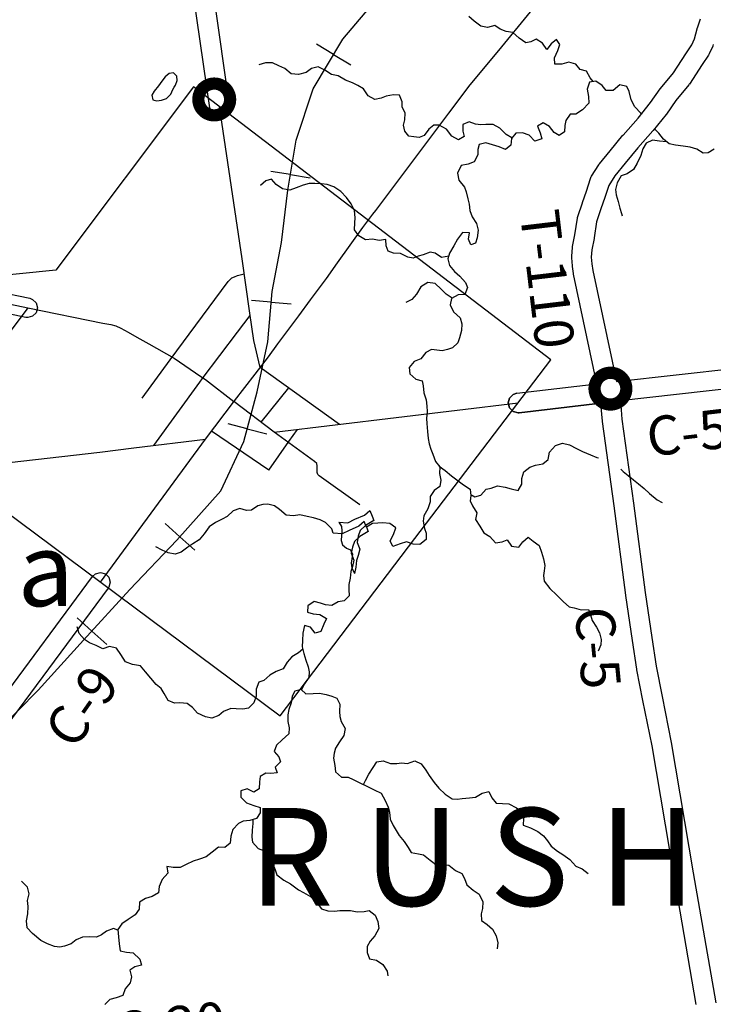
# Model space of a CAD drawing. Extents: x -19904604 to -19752241, y -20667997 to -20541949.
# Drawn here: x -19802941 to -19795845, y -20582361 to -20572292 of the extents above; entities that cross this region are included whole.
import ezdxf
from ezdxf.enums import TextEntityAlignment as Align

# ---------------------------------------------------------------- set-up
doc = ezdxf.new("R2010")
doc.units = 0
doc.header["$MEASUREMENT"] = 0
for name, color, linetype in [('2000-REGULAR', 3, 'Continuous'), ('2001-REGULAR', 170, 'Continuous'), ('CITYNAMES', 250, 'Continuous'), ('CITYSTREETS', 175, 'Continuous'), ('CNTYRDTEXT', 251, 'Continuous'), ('CORPLIMIT1', 175, 'Continuous'), ('COUNTYRDS', 9, 'Continuous'), ('LAKES', 121, 'Continuous'), ('LOGCOMOBOX', 2, 'Continuous'), ('RAILROADS', 250, 'TRACKS'), ('RIVERS', 8, 'Continuous'), ('STATERTS', 8, 'Continuous'), ('TWPNAMES', 250, 'Continuous'), ('TWPRDTEXT', 147, 'Continuous')]:
    doc.layers.add(name, color=color, linetype=linetype)
doc.styles.get("Standard").update_dxf_attribs({"font": 'TXT.SHX', "height": 350})
doc.styles.add('XXX', font='TEMPSITC.TTF', dxfattribs={"height": 500})
doc.linetypes.add('TRACKS', pattern='A,0.3,[130,LTYPESHP.SHX,S=0.1,R=0,X=0.6,Y=0],0.3', length=0.6)

msp = doc.modelspace()

# ---------------------------------------------------------------- linework, layer by layer
at = {"layer": '2000-REGULAR'}
for p, q in [((-19800997, -20573195), (-19801356, -20570664)), ((-19801159, -20570635), (-19800799, -20573167)), ((-19800985, -20573231), (-19800997, -20573195)), ((-19800985, -20573231), (-19800997, -20573195)), ((-19800948, -20573268), (-19800985, -20573231)), ((-19800948, -20573268), (-19800985, -20573231)), ((-19800812, -20573231), (-19800848, -20573268)), ((-19800812, -20573231), (-19800848, -20573268)), ((-19800798, -20573181), (-19800812, -20573231)), ((-19800798, -20573181), (-19800812, -20573231)), ((-19800799, -20573167), (-19800798, -20573181)), ((-19800799, -20573167), (-19800798, -20573181)), ((-19800898, -20573281), (-19800948, -20573268)), ((-19800898, -20573281), (-19800948, -20573268)), ((-19800848, -20573268), (-19800898, -20573281)), ((-19800848, -20573268), (-19800898, -20573281)), ((-19796835, -20575992), (-19794037, -20575679)), ((-19794013, -20575877), (-19796799, -20576190)), ((-19797855, -20576112), (-19797035, -20576015)), ((-19797930, -20576161), (-19797943, -20576211)), ((-19797893, -20576125), (-19797930, -20576161)), ((-19797855, -20576112), (-19797893, -20576125)), ((-19797943, -20576211), (-19797930, -20576261)), ((-19797930, -20576261), (-19797893, -20576298)), ((-19797831, -20576311), (-19796998, -20576213)), ((-19797893, -20576298), (-19797843, -20576311)), ((-19797843, -20576311), (-19797831, -20576311))]:
    msp.add_line(p, q, dxfattribs=at)
at = {"layer": '2001-REGULAR'}
msp.add_line((-19802879, -20575336), (-19803414, -20575223), dxfattribs=at)
at = {"layer": 'CITYSTREETS', "ltscale": 2000}
for p, q in [((-19800712, -20575486), (-19800584, -20575316)), ((-19801687, -20576163), (-19801400, -20575772)), ((-19799668, -20576430), (-19800480, -20575850)), ((-19801567, -20576646), (-19801098, -20575998)), ((-19800472, -20576409), (-19800189, -20576057)), ((-19800338, -20576510), (-19797843, -20576211)), ((-19800391, -20576899), (-19800978, -20576499)), ((-19800186, -20576607), (-19800098, -20576482)), ((-19802114, -20578044), (-19801041, -20576582)), ((-19800391, -20576899), (-19800186, -20576607))]:
    msp.add_line(p, q, dxfattribs=at)
at = {"layer": 'CITYSTREETS', "ltscale": 2000, "flags": 128}
for points in [[(-19800480, -20575850), (-19800546, -20575572), (-19800587, -20575292), (-19800665, -20574738), (-19800898, -20573181)], [(-19801400, -20575772), (-19800809, -20574968), (-19800787, -20574948), (-19800769, -20574933), (-19800744, -20574921), (-19800712, -20574908), (-19800643, -20574891)], [(-19802858, -20575239), (-19802091, -20575394), (-19802009, -20575408), (-19801958, -20575423), (-19801906, -20575448), (-19801832, -20575488), (-19801743, -20575537), (-19801620, -20575608), (-19801360, -20575752), (-19801086, -20575940)], [(-19801098, -20575998), (-19801073, -20575964), (-19800712, -20575486)], [(-19801086, -20575940), (-19801041, -20575971), (-19800750, -20576198)], [(-19799898, -20576908), (-19799898, -20576902), (-19799896, -20576880), (-19799897, -20576856), (-19799901, -20576832), (-19799924, -20576809), (-19800338, -20576510), (-19800750, -20576198)], [(-19799460, -20577252), (-19799877, -20576957), (-19799891, -20576943), (-19799896, -20576924), (-19799898, -20576908)]]:
    msp.add_lwpolyline(points, dxfattribs=at)
at = {"layer": 'CORPLIMIT1', "ltscale": 2000, "flags": 128}
msp.add_lwpolyline([(-19803941, -20576685), (-19800276, -20579412), (-19798897, -20577598), (-19797507, -20575769), (-19801164, -20572978), (-19802570, -20574854), (-19803352, -20574933), (-19803393, -20575125), (-19802858, -20575239)], close=True, dxfattribs=at)
at = {"layer": 'COUNTYRDS', "ltscale": 2000}
for p, q in [((-19800997, -20573195), (-19801356, -20570664)), ((-19801159, -20570635), (-19800799, -20573167)), ((-19796008, -20572376), (-19795975, -20572284)), ((-19796037, -20572488), (-19796011, -20572385)), ((-19796011, -20572385), (-19796009, -20572380)), ((-19796009, -20572380), (-19796008, -20572376)), ((-19796065, -20572551), (-19796037, -20572488)), ((-19796254, -20572837), (-19796125, -20572640)), ((-19796125, -20572640), (-19796065, -20572551)), ((-19796125, -20572640), (-19796125, -20572640)), ((-19796125, -20572640), (-19796125, -20572640)), ((-19795887, -20572641), (-19795891, -20572649)), ((-19795851, -20572562), (-19795887, -20572641)), ((-19795850, -20572558), (-19795851, -20572562)), ((-19795845, -20572545), (-19795850, -20572558)), ((-19795894, -20572655), (-19795958, -20572751)), ((-19795891, -20572649), (-19795894, -20572655)), ((-19796385, -20572995), (-19796254, -20572837)), ((-19795958, -20572751), (-19796090, -20572951)), ((-19795958, -20572751), (-19795958, -20572751)), ((-19796486, -20573140), (-19796389, -20573001)), ((-19796389, -20573001), (-19796388, -20573000)), ((-19796388, -20573000), (-19796385, -20572995)), ((-19796097, -20572960), (-19796228, -20573119)), ((-19796091, -20572952), (-19796097, -20572960)), ((-19796090, -20572951), (-19796091, -20572952)), ((-19796615, -20573300), (-19796486, -20573140)), ((-19796228, -20573119), (-19796325, -20573257)), ((-19796767, -20573472), (-19796615, -20573300)), ((-19796328, -20573262), (-19796460, -20573426)), ((-19796325, -20573258), (-19796328, -20573262)), ((-19796325, -20573257), (-19796325, -20573258)), ((-19796463, -20573430), (-19796616, -20573603)), ((-19796461, -20573427), (-19796463, -20573430)), ((-19796460, -20573426), (-19796461, -20573427)), ((-19796900, -20573632), (-19796769, -20573474)), ((-19796769, -20573474), (-19796768, -20573473)), ((-19796768, -20573473), (-19796767, -20573472)), ((-19797009, -20573765), (-19796900, -20573633)), ((-19796900, -20573633), (-19796900, -20573632)), ((-19796900, -20573633), (-19796900, -20573633)), ((-19796616, -20573603), (-19796746, -20573760)), ((-19797091, -20573892), (-19797016, -20573775)), ((-19797016, -20573774), (-19797009, -20573765)), ((-19797016, -20573775), (-19797016, -20573774)), ((-19796746, -20573760), (-19796851, -20573888)), ((-19796746, -20573760), (-19796746, -20573760)), ((-19797144, -20574046), (-19797102, -20573915)), ((-19797102, -20573915), (-19797093, -20573896)), ((-19797093, -20573896), (-19797091, -20573892)), ((-19796851, -20573888), (-19796915, -20573989)), ((-19797184, -20574163), (-19797144, -20574046)), ((-19796915, -20573989), (-19796954, -20574109)), ((-19796955, -20574110), (-19796995, -20574228)), ((-19796954, -20574110), (-19796955, -20574110)), ((-19796954, -20574109), (-19796954, -20574110)), ((-19797231, -20574304), (-19797184, -20574164)), ((-19797184, -20574164), (-19797184, -20574163)), ((-19797184, -20574163), (-19797184, -20574163)), ((-19796995, -20574228), (-19797039, -20574359)), ((-19796995, -20574228), (-19796995, -20574228)), ((-19797260, -20574493), (-19797235, -20574321)), ((-19797235, -20574321), (-19797233, -20574314)), ((-19797233, -20574314), (-19797231, -20574304)), ((-19797039, -20574359), (-19797063, -20574524)), ((-19797284, -20574610), (-19797260, -20574493)), ((-19797064, -20574530), (-19797087, -20574644)), ((-19797063, -20574526), (-19797064, -20574530)), ((-19797063, -20574524), (-19797063, -20574526)), ((-19797294, -20574712), (-19797286, -20574621)), ((-19797286, -20574621), (-19797285, -20574619)), ((-19797285, -20574619), (-19797284, -20574610)), ((-19797087, -20574644), (-19797094, -20574720)), ((-19797294, -20574720), (-19797294, -20574712)), ((-19797294, -20574728), (-19797294, -20574720)), ((-19797287, -20574809), (-19797294, -20574728)), ((-19797094, -20574720), (-19797088, -20574790)), ((-19797287, -20574810), (-19797287, -20574809)), ((-19797287, -20574815), (-19797287, -20574810)), ((-19797276, -20574889), (-19797287, -20574815)), ((-19797088, -20574790), (-19797078, -20574858)), ((-19797275, -20574891), (-19797276, -20574889)), ((-19797275, -20574896), (-19797275, -20574891)), ((-19797035, -20576015), (-19797275, -20574896)), ((-19797078, -20574858), (-19796835, -20575992)), ((-19803371, -20575027), (-19802837, -20575141)), ((-19802837, -20575141), (-19802808, -20575152)), ((-19802808, -20575152), (-19802771, -20575189)), ((-19802771, -20575189), (-19802758, -20575239)), ((-19802758, -20575239), (-19802771, -20575289)), ((-19802858, -20575339), (-19802879, -20575336)), ((-19802808, -20575325), (-19802858, -20575339)), ((-19802771, -20575289), (-19802808, -20575325)), ((-19796835, -20575992), (-19794037, -20575679)), ((-19794014, -20575878), (-19796799, -20576190)), ((-19797855, -20576112), (-19797035, -20576015)), ((-19797943, -20576211), (-19797930, -20576161)), ((-19797930, -20576161), (-19797893, -20576125)), ((-19797893, -20576125), (-19797855, -20576112)), ((-19797930, -20576261), (-19797943, -20576211)), ((-19797893, -20576298), (-19797930, -20576261)), ((-19796998, -20576213), (-19797831, -20576311)), ((-19796992, -20576251), (-19796998, -20576213)), ((-19796992, -20576253), (-19796992, -20576251)), ((-19796979, -20576397), (-19796992, -20576253)), ((-19796992, -20576253), (-19796992, -20576253)), ((-19796799, -20576190), (-19796794, -20576224)), ((-19796794, -20576224), (-19796793, -20576229)), ((-19796793, -20576229), (-19796793, -20576230)), ((-19796793, -20576230), (-19796792, -20576235)), ((-19796792, -20576235), (-19796792, -20576235)), ((-19796792, -20576235), (-19796792, -20576235)), ((-19796792, -20576235), (-19796780, -20576377)), ((-19797843, -20576311), (-19797893, -20576298)), ((-19797831, -20576311), (-19797843, -20576311)), ((-19796979, -20576398), (-19796979, -20576397)), ((-19796978, -20576401), (-19796979, -20576398)), ((-19796861, -20577264), (-19796978, -20576401)), ((-19796780, -20576377), (-19796662, -20577237)), ((-19796740, -20578178), (-19796861, -20577264)), ((-19796861, -20577264), (-19796861, -20577264)), ((-19796662, -20577237), (-19796662, -20577237)), ((-19796662, -20577237), (-19796662, -20577237)), ((-19796662, -20577237), (-19796542, -20578150)), ((-19802195, -20577985), (-19802164, -20577958)), ((-19802164, -20577958), (-19802114, -20577944)), ((-19802114, -20577944), (-19802064, -20577958)), ((-19802064, -20577958), (-19802028, -20577994)), ((-19803233, -20579388), (-19802195, -20577985)), ((-19802028, -20577994), (-19802014, -20578044)), ((-19802014, -20578044), (-19802028, -20578094)), ((-19802034, -20578104), (-19803072, -20579507)), ((-19802028, -20578094), (-19802034, -20578104)), ((-19796740, -20578179), (-19796740, -20578178)), ((-19796740, -20578178), (-19796740, -20578178)), ((-19796672, -20578639), (-19796740, -20578179)), ((-19796542, -20578150), (-19796474, -20578610)), ((-19796628, -20578935), (-19796672, -20578639)), ((-19796672, -20578639), (-19796672, -20578639)), ((-19796672, -20578639), (-19796672, -20578639)), ((-19796474, -20578610), (-19796474, -20578610)), ((-19796474, -20578610), (-19796430, -20578903)), ((-19796627, -20578937), (-19796628, -20578935)), ((-19796627, -20578940), (-19796627, -20578937)), ((-19796565, -20579253), (-19796627, -20578940)), ((-19796430, -20578903), (-19796369, -20579214)), ((-19796472, -20579719), (-19796565, -20579253)), ((-19796565, -20579253), (-19796565, -20579253)), ((-19796565, -20579253), (-19796565, -20579253)), ((-19796369, -20579214), (-19796369, -20579214)), ((-19796369, -20579214), (-19796276, -20579682)), ((-19796276, -20579682), (-19796275, -20579683)), ((-19796275, -20579683), (-19796275, -20579684)), ((-19796275, -20579684), (-19796050, -20581017)), ((-19796247, -20581050), (-19796472, -20579719)), ((-19796247, -20581051), (-19796247, -20581050)), ((-19796247, -20581050), (-19796247, -20581050)), ((-19796020, -20582364), (-19796247, -20581051)), ((-19796050, -20581017), (-19796050, -20581017)), ((-19796050, -20581017), (-19795821, -20582344))]:
    msp.add_line(p, q, dxfattribs=at)
at = {"layer": 'LAKES', "ltscale": 2000, "flags": 128}
for points in [[(-19801360, -20572982), (-19801348, -20572961), (-19801331, -20572913), (-19801332, -20572869), (-19801366, -20572835), (-19801410, -20572842), (-19801453, -20572878), (-19801485, -20572921), (-19801522, -20572967)], [(-19801522, -20572967), (-19801565, -20573023), (-19801590, -20573065), (-19801578, -20573113), (-19801536, -20573123), (-19801490, -20573114), (-19801440, -20573097), (-19801395, -20573055), (-19801374, -20573007), (-19801360, -20572982)], [(-19799675, -20577429), (-19799583, -20577437), (-19799512, -20577401), (-19799412, -20577360), (-19799359, -20577311), (-19799336, -20577370), (-19799318, -20577412), (-19799403, -20577463), (-19799456, -20577515), (-19799479, -20577572), (-19799489, -20577637), (-19799462, -20577705), (-19799477, -20577771), (-19799494, -20577823), (-19799503, -20577889), (-19799514, -20577955)], [(-19799675, -20577429), (-19799648, -20577474), (-19799644, -20577518), (-19799653, -20577618), (-19799638, -20577663), (-19799596, -20577695), (-19799555, -20577712), (-19799537, -20577756), (-19799542, -20577807), (-19799548, -20577849), (-19799543, -20577897), (-19799514, -20577955)]]:
    msp.add_lwpolyline(points, dxfattribs=at)
at = {"layer": 'LOGCOMOBOX', "const_width": 125}
for points in [[(-19801113, -20573108, 1), (-19800788, -20573108, 1)], [(-19797060, -20576065, 1), (-19796735, -20576065, 1)]]:
    msp.add_lwpolyline(points, format="xyb", close=True, dxfattribs=at)
at = {"layer": 'RAILROADS', "ltscale": 2000}
for p, q in [((-19799635, -20572490), (-19799212, -20571989)), ((-19799940, -20573001), (-19799635, -20572490)), ((-19799729, -20572648), (-19799903, -20572544)), ((-19799729, -20572648), (-19799553, -20572753)), ((-19800112, -20573523), (-19799940, -20573001)), ((-19800198, -20574036), (-19800112, -20573523)), ((-19800171, -20573877), (-19800371, -20573844)), ((-19800171, -20573877), (-19799969, -20573911)), ((-19800262, -20574571), (-19800198, -20574036)), ((-19800358, -20575073), (-19800262, -20574571)), ((-19800402, -20575588), (-19800358, -20575073)), ((-19800368, -20575182), (-19800570, -20575164)), ((-19800368, -20575182), (-19800163, -20575199)), ((-19800512, -20576097), (-19800402, -20575588)), ((-19800647, -20576607), (-19800512, -20576097)), ((-19800612, -20576475), (-19800808, -20576424)), ((-19800612, -20576475), (-19800414, -20576528)), ((-19800883, -20577110), (-19800647, -20576607)), ((-19801332, -20577613), (-19800883, -20577110)), ((-19801301, -20577579), (-19801453, -20577444)), ((-19801813, -20578118), (-19801332, -20577613)), ((-19801301, -20577579), (-19801148, -20577715)), ((-19802287, -20578638), (-19801813, -20578118)), ((-19802202, -20578544), (-19802352, -20578407)), ((-19802202, -20578544), (-19802050, -20578682)), ((-19802750, -20579149), (-19802287, -20578638)), ((-19803253, -20579654), (-19802750, -20579149))]:
    msp.add_line(p, q, dxfattribs=at)
at = {"layer": 'RIVERS', "ltscale": 2000}
for p, q in [((-19798292, -20572307), (-19798346, -20572258)), ((-19798223, -20572360), (-19798292, -20572307)), ((-19798155, -20572373), (-19798223, -20572360)), ((-19798079, -20572352), (-19798155, -20572373)), ((-19798027, -20572389), (-19798079, -20572352)), ((-19797965, -20572412), (-19798027, -20572389)), ((-19797895, -20572423), (-19797965, -20572412)), ((-19797830, -20572482), (-19797895, -20572423)), ((-19797763, -20572529), (-19797830, -20572482)), ((-19797712, -20572519), (-19797763, -20572529)), ((-19797656, -20572490), (-19797712, -20572519)), ((-19797592, -20572531), (-19797656, -20572490)), ((-19797547, -20572596), (-19797592, -20572531)), ((-19797504, -20572540), (-19797547, -20572596)), ((-19797450, -20572495), (-19797504, -20572540)), ((-19797416, -20572545), (-19797450, -20572495)), ((-19797470, -20572681), (-19797435, -20572609)), ((-19797435, -20572609), (-19797416, -20572545)), ((-19800426, -20572733), (-19800494, -20572754)), ((-19800354, -20572732), (-19800426, -20572733)), ((-19800288, -20572765), (-19800354, -20572732)), ((-19797465, -20572747), (-19797470, -20572681)), ((-19797324, -20572725), (-19797395, -20572746)), ((-19797251, -20572748), (-19797324, -20572725)), ((-19800228, -20572792), (-19800288, -20572765)), ((-19800165, -20572847), (-19800228, -20572792)), ((-19800011, -20572831), (-19800089, -20572854)), ((-19799956, -20572791), (-19800011, -20572831)), ((-19799886, -20572776), (-19799956, -20572791)), ((-19799820, -20572809), (-19799886, -20572776)), ((-19799750, -20572854), (-19799820, -20572809)), ((-19797395, -20572746), (-19797465, -20572747)), ((-19797207, -20572803), (-19797251, -20572748)), ((-19797141, -20572820), (-19797207, -20572803)), ((-19797104, -20572886), (-19797141, -20572820)), ((-19800089, -20572854), (-19800165, -20572847)), ((-19799684, -20572865), (-19799750, -20572854)), ((-19799609, -20572910), (-19799684, -20572865)), ((-19799535, -20572939), (-19799609, -20572910)), ((-19799483, -20572966), (-19799535, -20572939)), ((-19797113, -20572932), (-19797134, -20573002)), ((-19797047, -20572921), (-19797113, -20572932)), ((-19797075, -20572926), (-19797104, -20572886)), ((-19796981, -20572966), (-19797047, -20572921)), ((-19799424, -20573001), (-19799483, -20572966)), ((-19799375, -20573070), (-19799424, -20573001)), ((-19797134, -20573002), (-19797121, -20573077)), ((-19796942, -20573017), (-19796981, -20572966)), ((-19796870, -20573016), (-19796942, -20573017)), ((-19796801, -20572957), (-19796870, -20573016)), ((-19796729, -20572976), (-19796801, -20572957)), ((-19796707, -20573028), (-19796729, -20572976)), ((-19796687, -20573113), (-19796707, -20573028)), ((-19799309, -20573109), (-19799375, -20573070)), ((-19799243, -20573094), (-19799309, -20573109)), ((-19799192, -20573074), (-19799243, -20573094)), ((-19799118, -20573061), (-19799192, -20573074)), ((-19799054, -20573064), (-19799118, -20573061)), ((-19799029, -20573131), (-19799054, -20573064)), ((-19799028, -20573183), (-19799029, -20573131)), ((-19797121, -20573077), (-19797118, -20573147)), ((-19796649, -20573183), (-19796687, -20573113)), ((-19798996, -20573247), (-19799028, -20573183)), ((-19797183, -20573213), (-19797253, -20573258)), ((-19797118, -20573147), (-19797183, -20573213)), ((-19796588, -20573248), (-19796649, -20573183)), ((-19799016, -20573370), (-19799001, -20573316)), ((-19799001, -20573316), (-19798996, -20573247)), ((-19798342, -20573338), (-19798407, -20573365)), ((-19798279, -20573359), (-19798342, -20573338)), ((-19797585, -20573346), (-19797644, -20573381)), ((-19797522, -20573385), (-19797585, -20573346)), ((-19797353, -20573323), (-19797363, -20573373)), ((-19797310, -20573259), (-19797353, -20573323)), ((-19797253, -20573258), (-19797310, -20573259)), ((-19796578, -20573261), (-19796588, -20573248)), ((-19798999, -20573432), (-19799016, -20573370)), ((-19798959, -20573483), (-19798999, -20573432)), ((-19798756, -20573411), (-19798803, -20573475)), ((-19798704, -20573372), (-19798756, -20573411)), ((-19798649, -20573372), (-19798704, -20573372)), ((-19798576, -20573411), (-19798649, -20573372)), ((-19798521, -20573484), (-19798576, -20573411)), ((-19798407, -20573365), (-19798406, -20573432)), ((-19798406, -20573432), (-19798393, -20573486)), ((-19798223, -20573368), (-19798279, -20573359)), ((-19798173, -20573364), (-19798223, -20573368)), ((-19798096, -20573363), (-19798173, -20573364)), ((-19798029, -20573402), (-19798096, -20573363)), ((-19797964, -20573466), (-19798029, -20573402)), ((-19797644, -20573381), (-19797615, -20573448)), ((-19797472, -20573446), (-19797522, -20573385)), ((-19797421, -20573475), (-19797472, -20573446)), ((-19797368, -20573439), (-19797421, -20573475)), ((-19797363, -20573373), (-19797368, -20573439)), ((-19796403, -20573452), (-19796439, -20573416)), ((-19798907, -20573490), (-19798959, -20573483)), ((-19798853, -20573496), (-19798907, -20573490)), ((-19798803, -20573475), (-19798853, -20573496)), ((-19798451, -20573521), (-19798521, -20573484)), ((-19798393, -20573486), (-19798451, -20573521)), ((-19797905, -20573502), (-19797964, -20573466)), ((-19797910, -20573508), (-19797917, -20573577)), ((-19797865, -20573451), (-19797910, -20573508)), ((-19797797, -20573450), (-19797865, -20573451)), ((-19797729, -20573473), (-19797797, -20573450)), ((-19797670, -20573534), (-19797729, -20573473)), ((-19797600, -20573512), (-19797670, -20573534)), ((-19797615, -20573448), (-19797600, -20573512)), ((-19796468, -20573525), (-19796532, -20573554)), ((-19796394, -20573534), (-19796468, -20573525)), ((-19796355, -20573514), (-19796403, -20573452)), ((-19796323, -20573540), (-19796394, -20573534)), ((-19796296, -20573561), (-19796355, -20573514)), ((-19798241, -20573568), (-19798254, -20573620)), ((-19798254, -20573620), (-19798253, -20573675)), ((-19798173, -20573553), (-19798241, -20573568)), ((-19798103, -20573572), (-19798173, -20573553)), ((-19798035, -20573591), (-19798103, -20573572)), ((-19797970, -20573620), (-19798035, -20573591)), ((-19797917, -20573577), (-19797970, -20573620)), ((-19796565, -20573612), (-19796588, -20573680)), ((-19796532, -20573554), (-19796565, -20573612)), ((-19796232, -20573576), (-19796296, -20573561)), ((-19796154, -20573587), (-19796232, -20573576)), ((-19796082, -20573596), (-19796154, -20573587)), ((-19796014, -20573617), (-19796082, -20573596)), ((-19795949, -20573656), (-19796014, -20573617)), ((-19795836, -20573617), (-19795898, -20573653)), ((-19798290, -20573746), (-19798354, -20573768)), ((-19798253, -20573675), (-19798290, -20573746)), ((-19796588, -20573680), (-19796625, -20573758)), ((-19795898, -20573653), (-19795949, -20573656)), ((-19798423, -20573783), (-19798462, -20573861)), ((-19798354, -20573768), (-19798423, -20573783)), ((-19796660, -20573824), (-19796725, -20573869)), ((-19796625, -20573758), (-19796660, -20573824)), ((-19800422, -20573940), (-19800477, -20573989)), ((-19800364, -20573922), (-19800422, -20573940)), ((-19800317, -20573977), (-19800364, -20573922)), ((-19798462, -20573861), (-19798449, -20573933)), ((-19798449, -20573933), (-19798392, -20574004)), ((-19796787, -20573890), (-19796828, -20573960)), ((-19796725, -20573869), (-19796787, -20573890)), ((-19800251, -20574022), (-19800317, -20573977)), ((-19800177, -20574035), (-19800251, -20574022)), ((-19800113, -20574012), (-19800177, -20574035)), ((-19800040, -20573985), (-19800113, -20574012)), ((-19799978, -20573966), (-19800040, -20573985)), ((-19799920, -20573968), (-19799978, -20573966)), ((-19799852, -20573971), (-19799920, -20573968)), ((-19799794, -20573978), (-19799852, -20573971)), ((-19799728, -20574001), (-19799794, -20573978)), ((-19799656, -20574048), (-19799728, -20574001)), ((-19799597, -20574109), (-19799656, -20574048)), ((-19798392, -20574004), (-19798372, -20574054)), ((-19796828, -20573960), (-19796847, -20574030)), ((-19796847, -20574030), (-19796840, -20574082)), ((-19799550, -20574176), (-19799597, -20574109)), ((-19798372, -20574054), (-19798357, -20574123)), ((-19798357, -20574123), (-19798342, -20574177)), ((-19796840, -20574082), (-19796817, -20574151)), ((-19796817, -20574151), (-19796800, -20574221)), ((-19799517, -20574242), (-19799550, -20574176)), ((-19799510, -20574319), (-19799517, -20574242)), ((-19798342, -20574177), (-19798335, -20574242)), ((-19798335, -20574242), (-19798313, -20574308)), ((-19796800, -20574221), (-19796784, -20574274)), ((-19799512, -20574369), (-19799510, -20574319)), ((-19798313, -20574308), (-19798266, -20574375)), ((-19796784, -20574274), (-19796779, -20574298)), ((-19799515, -20574441), (-19799512, -20574369)), ((-19799472, -20574504), (-19799515, -20574441)), ((-19798266, -20574375), (-19798251, -20574443)), ((-19798251, -20574443), (-19798262, -20574522)), ((-19799403, -20574543), (-19799472, -20574504)), ((-19799330, -20574538), (-19799403, -20574543)), ((-19799262, -20574551), (-19799330, -20574538)), ((-19799196, -20574540), (-19799262, -20574551)), ((-19799193, -20574606), (-19799196, -20574540)), ((-19798461, -20574537), (-19798498, -20574605)), ((-19798410, -20574468), (-19798461, -20574537)), ((-19798340, -20574472), (-19798410, -20574468)), ((-19798351, -20574535), (-19798340, -20574472)), ((-19798327, -20574593), (-19798351, -20574535)), ((-19798262, -20574522), (-19798277, -20574576)), ((-19799172, -20574658), (-19799193, -20574606)), ((-19798498, -20574605), (-19798545, -20574681)), ((-19798277, -20574576), (-19798327, -20574593)), ((-19799116, -20574681), (-19799172, -20574658)), ((-19799046, -20574682), (-19799116, -20574681)), ((-19798970, -20574719), (-19799046, -20574682)), ((-19798916, -20574732), (-19798970, -20574719)), ((-19798864, -20574709), (-19798916, -20574732)), ((-19798812, -20574697), (-19798864, -20574709)), ((-19798743, -20574670), (-19798812, -20574697)), ((-19798689, -20574679), (-19798743, -20574670)), ((-19798624, -20574724), (-19798689, -20574679)), ((-19798552, -20574709), (-19798624, -20574724)), ((-19798545, -20574681), (-19798560, -20574739)), ((-19798560, -20574739), (-19798545, -20574805)), ((-19798545, -20574805), (-19798491, -20574868)), ((-19798491, -20574868), (-19798438, -20574915)), ((-19798438, -20574915), (-19798379, -20574980)), ((-19798838, -20575024), (-19798883, -20575098)), ((-19798767, -20574981), (-19798838, -20575024)), ((-19798691, -20574990), (-19798767, -20574981)), ((-19798630, -20575049), (-19798691, -20574990)), ((-19798577, -20575098), (-19798630, -20575049)), ((-19798359, -20575032), (-19798388, -20575102)), ((-19798379, -20574980), (-19798359, -20575032)), ((-19798928, -20575155), (-19798992, -20575185)), ((-19798883, -20575098), (-19798928, -20575155)), ((-19798518, -20575140), (-19798577, -20575098)), ((-19798523, -20575143), (-19798536, -20575209)), ((-19798456, -20575105), (-19798523, -20575143)), ((-19798388, -20575102), (-19798456, -20575105)), ((-19798536, -20575209), (-19798503, -20575279)), ((-19798503, -20575279), (-19798436, -20575340)), ((-19798436, -20575340), (-19798418, -20575403)), ((-19798418, -20575403), (-19798421, -20575471)), ((-19798442, -20575545), (-19798457, -20575597)), ((-19798421, -20575471), (-19798442, -20575545)), ((-19798512, -20575649), (-19798564, -20575666)), ((-19798457, -20575597), (-19798512, -20575649)), ((-19798836, -20575759), (-19798904, -20575786)), ((-19798787, -20575695), (-19798836, -20575759)), ((-19798728, -20575664), (-19798787, -20575695)), ((-19798672, -20575671), (-19798728, -20575664)), ((-19798618, -20575677), (-19798672, -20575671)), ((-19798564, -20575666), (-19798618, -20575677)), ((-19798904, -20575786), (-19798957, -20575848)), ((-19798957, -20575848), (-19798948, -20575914)), ((-19798948, -20575914), (-19798889, -20575969)), ((-19798889, -20575969), (-19798823, -20575986)), ((-19798823, -20575986), (-19798812, -20576036)), ((-19798812, -20576036), (-19798807, -20576107)), ((-19798807, -20576107), (-19798781, -20576179)), ((-19798781, -20576179), (-19798776, -20576243)), ((-19798776, -20576243), (-19798773, -20576300)), ((-19798773, -20576300), (-19798780, -20576372)), ((-19798780, -20576372), (-19798775, -20576422)), ((-19798775, -20576422), (-19798770, -20576502)), ((-19798770, -20576502), (-19798763, -20576575)), ((-19798763, -20576575), (-19798752, -20576631)), ((-19798752, -20576631), (-19798736, -20576684)), ((-19797521, -20576715), (-19797459, -20576646)), ((-19797459, -20576646), (-19797389, -20576621)), ((-19797389, -20576621), (-19797317, -20576640)), ((-19797317, -20576640), (-19797246, -20576677)), ((-19798736, -20576684), (-19798715, -20576734)), ((-19798715, -20576734), (-19798688, -20576809)), ((-19797534, -20576789), (-19797521, -20576715)), ((-19797246, -20576677), (-19797182, -20576708)), ((-19797182, -20576708), (-19797102, -20576741)), ((-19797102, -20576741), (-19797038, -20576768)), ((-19797038, -20576768), (-19797018, -20576772)), ((-19798688, -20576809), (-19798643, -20576865)), ((-19798648, -20576858), (-19798589, -20576902)), ((-19798643, -20576865), (-19798647, -20576934)), ((-19797784, -20576915), (-19797723, -20576869)), ((-19797723, -20576869), (-19797663, -20576848)), ((-19797663, -20576848), (-19797588, -20576833)), ((-19797588, -20576833), (-19797534, -20576789)), ((-19798647, -20576934), (-19798632, -20577002)), ((-19798589, -20576902), (-19798522, -20576957)), ((-19798522, -20576957), (-19798470, -20576998)), ((-19797803, -20576983), (-19797784, -20576915)), ((-19796791, -20576888), (-19796768, -20576912)), ((-19796768, -20576912), (-19796716, -20576953)), ((-19796716, -20576953), (-19796663, -20576999)), ((-19798643, -20577064), (-19798702, -20577106)), ((-19798632, -20577002), (-19798643, -20577064)), ((-19798470, -20576998), (-19798401, -20577047)), ((-19798401, -20577047), (-19798331, -20577092)), ((-19798119, -20577083), (-19798052, -20577060)), ((-19798052, -20577060), (-19797976, -20577071)), ((-19797976, -20577071), (-19797914, -20577088)), ((-19797840, -20577107), (-19797803, -20577043)), ((-19797803, -20577043), (-19797803, -20576983)), ((-19796663, -20576999), (-19796611, -20577038)), ((-19796611, -20577038), (-19796552, -20577085)), ((-19798702, -20577106), (-19798743, -20577169)), ((-19798743, -20577169), (-19798741, -20577222)), ((-19798326, -20577161), (-19798333, -20577213)), ((-19798331, -20577092), (-19798326, -20577161)), ((-19798327, -20577148), (-19798286, -20577171)), ((-19798286, -20577171), (-19798222, -20577154)), ((-19798222, -20577154), (-19798169, -20577094)), ((-19798169, -20577094), (-19798119, -20577083)), ((-19797914, -20577088), (-19797840, -20577107)), ((-19796552, -20577085), (-19796498, -20577138)), ((-19796498, -20577138), (-19796421, -20577201)), ((-19800503, -20577265), (-19800568, -20577306)), ((-19800453, -20577250), (-19800503, -20577265)), ((-19800403, -20577248), (-19800453, -20577250)), ((-19800335, -20577265), (-19800403, -20577248)), ((-19800283, -20577302), (-19800335, -20577265)), ((-19798741, -20577222), (-19798764, -20577294)), ((-19798333, -20577213), (-19798309, -20577263)), ((-19798309, -20577263), (-19798264, -20577334)), ((-19796421, -20577201), (-19796369, -20577228)), ((-19800817, -20577373), (-19800870, -20577401)), ((-19800756, -20577314), (-19800817, -20577373)), ((-19800688, -20577289), (-19800756, -20577314)), ((-19800622, -20577310), (-19800688, -20577289)), ((-19800568, -20577306), (-19800622, -20577310)), ((-19800214, -20577359), (-19800283, -20577302)), ((-19800140, -20577366), (-19800214, -20577359)), ((-19800074, -20577357), (-19800140, -20577366)), ((-19800000, -20577372), (-19800074, -20577357)), ((-19799934, -20577387), (-19800000, -20577372)), ((-19798806, -20577365), (-19798812, -20577421)), ((-19798764, -20577294), (-19798806, -20577365)), ((-19798264, -20577334), (-19798277, -20577402)), ((-19800936, -20577434), (-19801001, -20577479)), ((-19800870, -20577401), (-19800936, -20577434)), ((-19799866, -20577408), (-19799934, -20577387)), ((-19799812, -20577433), (-19799866, -20577408)), ((-19799749, -20577500), (-19799812, -20577433)), ((-19799470, -20577472), (-19799571, -20577514)), ((-19799418, -20577423), (-19799470, -20577472)), ((-19799394, -20577482), (-19799418, -20577423)), ((-19799333, -20577443), (-19799394, -20577482)), ((-19799277, -20577439), (-19799333, -20577443)), ((-19799227, -20577438), (-19799277, -20577439)), ((-19799153, -20577443), (-19799227, -20577438)), ((-19799092, -20577488), (-19799153, -20577443)), ((-19798812, -20577421), (-19798801, -20577494)), ((-19798277, -20577402), (-19798232, -20577471)), ((-19798232, -20577471), (-19798193, -20577538)), ((-19801052, -20577549), (-19801105, -20577611)), ((-19801001, -20577479), (-19801052, -20577549)), ((-19799734, -20577542), (-19799749, -20577500)), ((-19799641, -20577549), (-19799734, -20577542)), ((-19799571, -20577514), (-19799641, -20577549)), ((-19799376, -20577525), (-19799462, -20577576)), ((-19799394, -20577482), (-19799376, -20577525)), ((-19799150, -20577620), (-19799117, -20577556)), ((-19799117, -20577556), (-19799092, -20577488)), ((-19798801, -20577494), (-19798784, -20577544)), ((-19798784, -20577544), (-19798781, -20577608)), ((-19798193, -20577538), (-19798131, -20577577)), ((-19801170, -20577652), (-19801220, -20577685)), ((-19801105, -20577611), (-19801170, -20577652)), ((-19799514, -20577627), (-19799537, -20577685)), ((-19799462, -20577576), (-19799514, -20577627)), ((-19799122, -20577678), (-19799150, -20577620)), ((-19799050, -20577651), (-19799122, -20577678)), ((-19798985, -20577632), (-19799050, -20577651)), ((-19798916, -20577655), (-19798985, -20577632)), ((-19798846, -20577658), (-19798916, -20577655)), ((-19798781, -20577608), (-19798846, -20577658)), ((-19798131, -20577577), (-19798072, -20577642)), ((-19798072, -20577642), (-19798006, -20577631)), ((-19798006, -20577631), (-19797955, -20577611)), ((-19797955, -20577611), (-19797908, -20577676)), ((-19797908, -20577676), (-19797834, -20577685)), ((-19797834, -20577685), (-19797795, -20577631)), ((-19797795, -20577631), (-19797739, -20577584)), ((-19797739, -20577584), (-19797687, -20577625)), ((-19797687, -20577625), (-19797628, -20577670)), ((-19797628, -20577670), (-19797602, -20577736)), ((-19801483, -20577716), (-19801549, -20577683)), ((-19801421, -20577745), (-19801483, -20577716)), ((-19801349, -20577758), (-19801421, -20577745)), ((-19801289, -20577737), (-19801349, -20577758)), ((-19801220, -20577685), (-19801289, -20577737)), ((-19799537, -20577685), (-19799548, -20577749)), ((-19799548, -20577749), (-19799521, -20577818)), ((-19797602, -20577736), (-19797583, -20577805)), ((-19799521, -20577818), (-19799536, -20577884)), ((-19797583, -20577805), (-19797570, -20577875)), ((-19797570, -20577875), (-19797577, -20577927)), ((-19799553, -20577936), (-19799561, -20578002)), ((-19799536, -20577884), (-19799553, -20577936)), ((-19797577, -20577927), (-19797582, -20577977)), ((-19797582, -20577977), (-19797576, -20578032)), ((-19799572, -20578068), (-19799575, -20578120)), ((-19799561, -20578002), (-19799572, -20578068)), ((-19797576, -20578032), (-19797519, -20578109)), ((-19799575, -20578120), (-19799570, -20578184)), ((-19797519, -20578109), (-19797446, -20578178)), ((-19797446, -20578178), (-19797379, -20578245)), ((-19799929, -20578240), (-19799992, -20578285)), ((-19799863, -20578259), (-19799929, -20578240)), ((-19799812, -20578274), (-19799863, -20578259)), ((-19799747, -20578281), (-19799812, -20578274)), ((-19799681, -20578245), (-19799747, -20578281)), ((-19799621, -20578236), (-19799681, -20578245)), ((-19799570, -20578184), (-19799621, -20578236)), ((-19797379, -20578245), (-19797321, -20578296)), ((-19799992, -20578285), (-19799995, -20578350)), ((-19799995, -20578350), (-19799939, -20578368)), ((-19799939, -20578368), (-19799869, -20578373)), ((-19799869, -20578373), (-19799803, -20578414)), ((-19797321, -20578296), (-19797270, -20578306)), ((-19797270, -20578306), (-19797198, -20578327)), ((-19797198, -20578327), (-19797123, -20578322)), ((-19797123, -20578322), (-19797100, -20578377)), ((-19797100, -20578377), (-19797083, -20578437)), ((-19799830, -20578474), (-19799861, -20578548)), ((-19799803, -20578414), (-19799830, -20578474)), ((-19797083, -20578437), (-19797040, -20578504)), ((-19802332, -20578570), (-19802353, -20578500)), ((-19802279, -20578631), (-19802332, -20578570)), ((-19800044, -20578564), (-19800049, -20578640)), ((-19800027, -20578486), (-19800044, -20578564)), ((-19799965, -20578503), (-19800027, -20578486)), ((-19799918, -20578565), (-19799965, -20578503)), ((-19799861, -20578548), (-19799918, -20578565)), ((-19797040, -20578504), (-19797008, -20578561)), ((-19797008, -20578561), (-19796993, -20578629)), ((-19802225, -20578664), (-19802279, -20578631)), ((-19802157, -20578693), (-19802225, -20578664)), ((-19800049, -20578640), (-19800052, -20578706)), ((-19796993, -20578629), (-19796996, -20578685)), ((-19802090, -20578726), (-19802157, -20578693)), ((-19802023, -20578701), (-19802090, -20578726)), ((-19801949, -20578720), (-19802023, -20578701)), ((-19801906, -20578785), (-19801949, -20578720)), ((-19800087, -20578768), (-19800157, -20578807)), ((-19800045, -20578730), (-19800087, -20578768)), ((-19800052, -20578706), (-19800033, -20578773)), ((-19800033, -20578773), (-19800012, -20578843)), ((-19796996, -20578685), (-19797023, -20578749)), ((-19801859, -20578858), (-19801906, -20578785)), ((-19801787, -20578887), (-19801859, -20578858)), ((-19800206, -20578863), (-19800245, -20578931)), ((-19800157, -20578807), (-19800206, -20578863)), ((-19800012, -20578843), (-19799990, -20578910)), ((-19801705, -20578898), (-19801787, -20578887)), ((-19801654, -20578961), (-19801705, -20578898)), ((-19801599, -20579026), (-19801654, -20578961)), ((-19800316, -20578958), (-19800382, -20578995)), ((-19800245, -20578931), (-19800316, -20578958)), ((-19799990, -20578910), (-19799979, -20578962)), ((-19799979, -20578962), (-19799984, -20579018)), ((-19801546, -20579090), (-19801599, -20579026)), ((-19800493, -20579068), (-19800522, -20579138)), ((-19800443, -20579050), (-19800493, -20579068)), ((-19800382, -20578995), (-19800443, -20579050)), ((-19800027, -20579082), (-19800058, -20579140)), ((-19799984, -20579018), (-19800027, -20579082)), ((-19801494, -20579131), (-19801546, -20579090)), ((-19801463, -20579184), (-19801494, -20579131)), ((-19801422, -20579255), (-19801463, -20579184)), ((-19800522, -20579138), (-19800521, -20579208)), ((-19800126, -20579157), (-19800153, -20579211)), ((-19800058, -20579140), (-19800126, -20579157)), ((-19800061, -20579141), (-19800014, -20579187)), ((-19800014, -20579187), (-19799940, -20579183)), ((-19799940, -20579183), (-19799874, -20579178)), ((-19799874, -20579178), (-19799804, -20579193)), ((-19801356, -20579280), (-19801422, -20579255)), ((-19801304, -20579278), (-19801356, -20579280)), ((-19801226, -20579285), (-19801304, -20579278)), ((-19801174, -20579324), (-19801226, -20579285)), ((-19800544, -20579278), (-19800601, -20579334)), ((-19800521, -20579208), (-19800544, -20579278)), ((-19800162, -20579279), (-19800189, -20579347)), ((-19800153, -20579211), (-19800162, -20579279)), ((-19799804, -20579193), (-19799748, -20579208)), ((-19799748, -20579208), (-19799696, -20579231)), ((-19799696, -20579231), (-19799665, -20579293)), ((-19801121, -20579385), (-19801174, -20579324)), ((-19801041, -20579420), (-19801121, -20579385)), ((-19800854, -20579366), (-19800905, -20579408)), ((-19800782, -20579335), (-19800854, -20579366)), ((-19800727, -20579340), (-19800782, -20579335)), ((-19800659, -20579341), (-19800727, -20579340)), ((-19800601, -20579334), (-19800659, -20579341)), ((-19800189, -20579347), (-19800197, -20579401)), ((-19799665, -20579293), (-19799668, -20579366)), ((-19799668, -20579366), (-19799667, -20579418)), ((-19800975, -20579435), (-19801041, -20579420)), ((-19800905, -20579408), (-19800975, -20579435)), ((-19800197, -20579401), (-19800196, -20579469)), ((-19800196, -20579469), (-19800183, -20579532)), ((-19799667, -20579418), (-19799651, -20579468)), ((-19799651, -20579468), (-19799610, -20579539)), ((-19800183, -20579532), (-19800186, -20579596)), ((-19799610, -20579539), (-19799625, -20579611)), ((-19800255, -20579655), (-19800314, -20579711)), ((-19800186, -20579596), (-19800255, -20579655)), ((-19799668, -20579675), (-19799709, -20579740)), ((-19799625, -20579611), (-19799668, -20579675)), ((-19800314, -20579711), (-19800337, -20579775)), ((-19800337, -20579775), (-19800289, -20579831)), ((-19799709, -20579740), (-19799724, -20579792)), ((-19800272, -20579882), (-19800327, -20579937)), ((-19800289, -20579831), (-19800272, -20579882)), ((-19799724, -20579792), (-19799731, -20579845)), ((-19799731, -20579845), (-19799716, -20579919)), ((-19799325, -20579938), (-19799288, -20579882)), ((-19799288, -20579882), (-19799222, -20579871)), ((-19799222, -20579871), (-19799146, -20579898)), ((-19799084, -20579899), (-19799034, -20579890)), ((-19799034, -20579890), (-19798974, -20579899)), ((-19798974, -20579899), (-19798897, -20579871)), ((-19798897, -20579871), (-19798832, -20579902)), ((-19800327, -20579937), (-19800308, -20579992)), ((-19799716, -20579919), (-19799710, -20579985)), ((-19799710, -20579985), (-19799647, -20580038)), ((-19799370, -20580008), (-19799325, -20579938)), ((-19799146, -20579898), (-19799084, -20579899)), ((-19798832, -20579902), (-19798787, -20579967)), ((-19798787, -20579967), (-19798753, -20580022)), ((-19800487, -20580084), (-19800492, -20580158)), ((-19800482, -20580032), (-19800487, -20580084)), ((-19800422, -20579996), (-19800482, -20580032)), ((-19800370, -20580001), (-19800422, -20579996)), ((-19800308, -20579992), (-19800370, -20580001)), ((-19799647, -20580038), (-19799581, -20580037)), ((-19799581, -20580037), (-19799529, -20580062)), ((-19799529, -20580062), (-19799455, -20580099)), ((-19799424, -20580113), (-19799403, -20580072)), ((-19799403, -20580072), (-19799370, -20580008)), ((-19798753, -20580022), (-19798700, -20580093)), ((-19800677, -20580176), (-19800678, -20580242)), ((-19800612, -20580156), (-19800677, -20580176)), ((-19800547, -20580191), (-19800612, -20580156)), ((-19800492, -20580158), (-19800547, -20580191)), ((-19799455, -20580099), (-19799388, -20580130)), ((-19799388, -20580130), (-19799316, -20580167)), ((-19799316, -20580167), (-19799244, -20580200)), ((-19798700, -20580093), (-19798653, -20580150)), ((-19798653, -20580150), (-19798587, -20580211)), ((-19798209, -20580201), (-19798140, -20580184)), ((-19798140, -20580184), (-19798111, -20580249)), ((-19800678, -20580242), (-19800622, -20580299)), ((-19799244, -20580200), (-19799203, -20580275)), ((-19799203, -20580275), (-19799170, -20580346)), ((-19798587, -20580211), (-19798516, -20580260)), ((-19798516, -20580260), (-19798466, -20580262)), ((-19798466, -20580262), (-19798414, -20580255)), ((-19798414, -20580255), (-19798338, -20580248)), ((-19798338, -20580248), (-19798277, -20580243)), ((-19798277, -20580243), (-19798209, -20580201)), ((-19798111, -20580249), (-19798066, -20580304)), ((-19800622, -20580299), (-19800546, -20580326)), ((-19800546, -20580326), (-19800481, -20580347)), ((-19800481, -20580347), (-19800481, -20580403)), ((-19799170, -20580346), (-19799157, -20580396)), ((-19798066, -20580304), (-19798000, -20580307)), ((-19798000, -20580307), (-19797938, -20580311)), ((-19797938, -20580311), (-19797858, -20580351)), ((-19797858, -20580351), (-19797795, -20580396)), ((-19800653, -20580487), (-19800703, -20580513)), ((-19800587, -20580480), (-19800653, -20580487)), ((-19800518, -20580459), (-19800587, -20580480)), ((-19800556, -20580470), (-19800557, -20580510)), ((-19800481, -20580403), (-19800518, -20580459)), ((-19799157, -20580396), (-19799152, -20580466)), ((-19799152, -20580466), (-19799121, -20580531)), ((-19797795, -20580396), (-19797787, -20580462)), ((-19797787, -20580462), (-19797790, -20580528)), ((-19800760, -20580574), (-19800779, -20580640)), ((-19800703, -20580513), (-19800760, -20580574)), ((-19800564, -20580579), (-19800565, -20580651)), ((-19800557, -20580510), (-19800564, -20580579)), ((-19799121, -20580531), (-19799091, -20580582)), ((-19799091, -20580582), (-19799058, -20580634)), ((-19797790, -20580528), (-19797715, -20580557)), ((-19797715, -20580557), (-19797641, -20580594)), ((-19797641, -20580594), (-19797583, -20580637)), ((-19800779, -20580640), (-19800786, -20580712)), ((-19800565, -20580651), (-19800558, -20580701)), ((-19799058, -20580634), (-19799007, -20580695)), ((-19799007, -20580695), (-19798968, -20580758)), ((-19797583, -20580637), (-19797542, -20580690)), ((-19797542, -20580690), (-19797503, -20580745)), ((-19800907, -20580753), (-19800970, -20580806)), ((-19800843, -20580756), (-19800907, -20580753)), ((-19800786, -20580712), (-19800843, -20580756)), ((-19800558, -20580701), (-19800500, -20580766)), ((-19800500, -20580766), (-19800437, -20580791)), ((-19800437, -20580791), (-19800365, -20580822)), ((-19798968, -20580758), (-19798936, -20580808)), ((-19797503, -20580745), (-19797439, -20580796)), ((-19797439, -20580796), (-19797386, -20580828)), ((-19801101, -20580877), (-19801167, -20580898)), ((-19801032, -20580854), (-19801101, -20580877)), ((-19800970, -20580806), (-19801032, -20580854)), ((-19800365, -20580822), (-19800352, -20580884)), ((-19800352, -20580884), (-19800348, -20580935)), ((-19798936, -20580808), (-19798862, -20580823)), ((-19798862, -20580823), (-19798810, -20580832)), ((-19798810, -20580832), (-19798743, -20580885)), ((-19798743, -20580885), (-19798671, -20580940)), ((-19797386, -20580828), (-19797314, -20580879)), ((-19797314, -20580879), (-19797253, -20580949)), ((-19801370, -20580962), (-19801434, -20580951)), ((-19801434, -20580951), (-19801425, -20581019)), ((-19801300, -20580963), (-19801370, -20580962)), ((-19801238, -20580931), (-19801300, -20580963)), ((-19801167, -20580898), (-19801238, -20580931)), ((-19800348, -20580935), (-19800327, -20580985)), ((-19800327, -20580985), (-19800310, -20581036)), ((-19798671, -20580940), (-19798621, -20580929)), ((-19798621, -20580929), (-19798551, -20580938)), ((-19798551, -20580938), (-19798484, -20580991)), ((-19798484, -20580991), (-19798416, -20581024)), ((-19797253, -20580949), (-19797187, -20580975)), ((-19797187, -20580975), (-19797124, -20581022)), ((-19801484, -20581085), (-19801515, -20581157)), ((-19801425, -20581019), (-19801484, -20581085)), ((-19800310, -20581036), (-19800240, -20581091)), ((-19800240, -20581091), (-19800169, -20581128)), ((-19798416, -20581024), (-19798391, -20581074)), ((-19798391, -20581074), (-19798368, -20581139)), ((-19802860, -20581163), (-19802921, -20581102)), ((-19802845, -20581230), (-19802860, -20581163)), ((-19801515, -20581157), (-19801520, -20581219)), ((-19800169, -20581128), (-19800089, -20581189)), ((-19800089, -20581189), (-19800038, -20581216)), ((-19798368, -20581139), (-19798300, -20581192)), ((-19798300, -20581192), (-19798241, -20581235)), ((-19802862, -20581300), (-19802845, -20581230)), ((-19802854, -20581360), (-19802862, -20581300)), ((-19801653, -20581279), (-19801716, -20581317)), ((-19801587, -20581258), (-19801653, -20581279)), ((-19801520, -20581219), (-19801587, -20581258)), ((-19800038, -20581216), (-19799966, -20581259)), ((-19799966, -20581259), (-19799899, -20581326)), ((-19798241, -20581235), (-19798202, -20581312)), ((-19802857, -20581436), (-19802854, -20581360)), ((-19801719, -20581387), (-19801760, -20581447)), ((-19801716, -20581317), (-19801719, -20581387)), ((-19799899, -20581326), (-19799854, -20581385)), ((-19799854, -20581385), (-19799788, -20581406)), ((-19799720, -20581409), (-19799667, -20581401)), ((-19799667, -20581401), (-19799607, -20581402)), ((-19799607, -20581402), (-19799557, -20581401)), ((-19799557, -20581401), (-19799489, -20581416)), ((-19799415, -20581412), (-19799365, -20581401)), ((-19799365, -20581401), (-19799303, -20581448)), ((-19798207, -20581380), (-19798219, -20581434)), ((-19798202, -20581312), (-19798207, -20581380)), ((-19802870, -20581506), (-19802857, -20581436)), ((-19801830, -20581494), (-19801897, -20581539)), ((-19801760, -20581447), (-19801830, -20581494)), ((-19799788, -20581406), (-19799720, -20581409)), ((-19799489, -20581416), (-19799415, -20581412)), ((-19799303, -20581448), (-19799276, -20581513)), ((-19798219, -20581434), (-19798218, -20581504)), ((-19802863, -20581577), (-19802870, -20581506)), ((-19802808, -20581636), (-19802863, -20581577)), ((-19801982, -20581586), (-19802052, -20581613)), ((-19801936, -20581604), (-19801982, -20581586)), ((-19801897, -20581539), (-19801936, -20581597)), ((-19801936, -20581597), (-19801931, -20581669)), ((-19799265, -20581587), (-19799308, -20581659)), ((-19799276, -20581513), (-19799265, -20581587)), ((-19798218, -20581504), (-19798157, -20581545)), ((-19798157, -20581545), (-19798105, -20581592)), ((-19798105, -20581592), (-19798066, -20581661)), ((-19802723, -20581707), (-19802808, -20581636)), ((-19802362, -20581700), (-19802415, -20581741)), ((-19802298, -20581674), (-19802362, -20581700)), ((-19802231, -20581669), (-19802298, -20581674)), ((-19802155, -20581674), (-19802231, -20581669)), ((-19802103, -20581651), (-19802155, -20581674)), ((-19802052, -20581613), (-19802103, -20581651)), ((-19801931, -20581669), (-19801924, -20581741)), ((-19799308, -20581659), (-19799357, -20581716)), ((-19798066, -20581661), (-19798049, -20581731)), ((-19802657, -20581742), (-19802723, -20581707)), ((-19802585, -20581771), (-19802657, -20581742)), ((-19802531, -20581776), (-19802585, -20581771)), ((-19802481, -20581766), (-19802531, -20581776)), ((-19802415, -20581741), (-19802481, -20581766)), ((-19801924, -20581741), (-19801913, -20581814)), ((-19799386, -20581770), (-19799387, -20581832)), ((-19799357, -20581716), (-19799386, -20581770)), ((-19798049, -20581731), (-19798056, -20581793)), ((-19801913, -20581814), (-19801847, -20581827)), ((-19801847, -20581827), (-19801781, -20581834)), ((-19801781, -20581834), (-19801710, -20581899)), ((-19801710, -20581899), (-19801696, -20581959)), ((-19799387, -20581832), (-19799362, -20581895)), ((-19799362, -20581895), (-19799292, -20581910)), ((-19801763, -20581978), (-19801813, -20582010)), ((-19801696, -20581959), (-19801763, -20581978)), ((-19799292, -20581910), (-19799226, -20581953)), ((-19799226, -20581953), (-19799181, -20582020)), ((-19801813, -20582010), (-19801796, -20582080)), ((-19801796, -20582080), (-19801809, -20582142)), ((-19799181, -20582020), (-19799174, -20582070)), ((-19801860, -20582202), (-19801887, -20582270)), ((-19801809, -20582142), (-19801860, -20582202)), ((-19801955, -20582295), (-19802020, -20582310)), ((-19801887, -20582270), (-19801955, -20582295)), ((-19802020, -20582310), (-19802071, -20582362))]:
    msp.add_line(p, q, dxfattribs=at)
at = {"layer": 'STATERTS', "ltscale": 2000}
for p, q in [((-19798040, -20572608), (-19797714, -20572211)), ((-19798333, -20572959), (-19798040, -20572608)), ((-19798552, -20573248), (-19798333, -20572959)), ((-19798848, -20573643), (-19798552, -20573248)), ((-19799153, -20574051), (-19798848, -20573643)), ((-19799298, -20574242), (-19799153, -20574051)), ((-19799327, -20574281), (-19799298, -20574242)), ((-19799431, -20574418), (-19799327, -20574281)), ((-19799690, -20574779), (-19799431, -20574418)), ((-19799801, -20574938), (-19799690, -20574779)), ((-19799966, -20575156), (-19799801, -20574938)), ((-19800084, -20575319), (-19799966, -20575156)), ((-19800299, -20575608), (-19800084, -20575319)), ((-19800397, -20575739), (-19800299, -20575608)), ((-19800530, -20575917), (-19800397, -20575739)), ((-19800744, -20576191), (-19800530, -20575917)), ((-19801041, -20576582), (-19800744, -20576191)), ((-19801772, -20576671), (-19801041, -20576582)), ((-19803777, -20576903), (-19802120, -20576715)), ((-19802120, -20576715), (-19801772, -20576671))]:
    msp.add_line(p, q, dxfattribs=at)

# ---------------------------------------------------------------- texts
at = {"layer": 'CITYNAMES', "ltscale": 2000, "style": 'XXX'}
msp.add_text('Rushsylvania', height=750, dxfattribs=at).set_placement((-19805518, -20578011), align=Align.MIDDLE)
at = {"layer": 'CNTYRDTEXT', "ltscale": 2000}
for s, rotation, p in [('C-50', 6.6881, (-19796502, -20576761)), ('C-5', 275.4404, (-19797264, -20578316)), ('C-9', 54.9969, (-19802383, -20579772)), ('C-20', 5.8501, (-19801949, -20582844))]:
    msp.add_text(s, height=400, rotation=rotation, dxfattribs=at).set_placement(p)
at = {"layer": 'TWPNAMES', "ltscale": 2000, "style": 'XXX'}
msp.add_text('R U S H C R E E K', height=1000, dxfattribs=at).set_placement((-19795433, -20580983), align=Align.MIDDLE)
at = {"layer": 'TWPRDTEXT', "ltscale": 2000}
msp.add_text('T-110', height=400, rotation=276.784, dxfattribs=at).set_placement((-19797825, -20574261))

doc.saveas('drawing.dxf')
